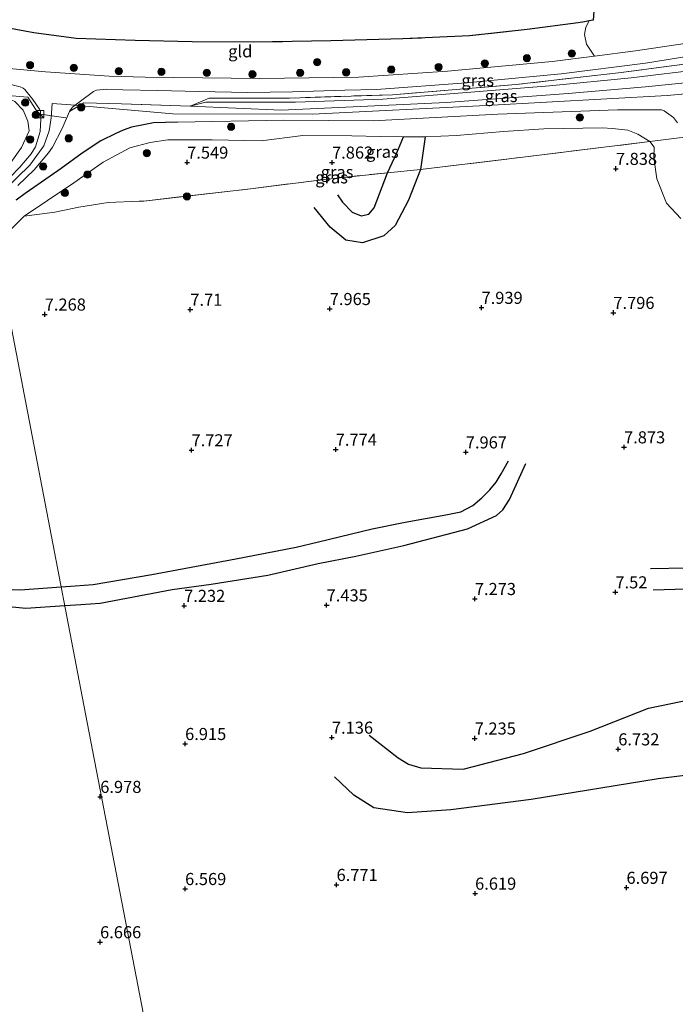
# Model space of a CAD drawing. Units: metres. Extents: x 209993 to 212295, y 456248 to 462299.
# Drawn here: x 211051 to 211187, y 456583 to 456786 of the extents above; entities that cross this region are included whole.
import ezdxf
from ezdxf.enums import TextEntityAlignment as Align

# ---------------------------------------------------------------- set-up
doc = ezdxf.new("R2010")
doc.units = ezdxf.units.M
doc.linetypes.add('IE-TERREINAFSCHEIDING', pattern=[10, 8, -2])
doc.layers.get('0').update_dxf_attribs({"lineweight": 25})
for name, color, linetype, lineweight in [('B-ME-GR-BOMENSTRUIKEN-GV-B6', 93, 'Continuous', 18), ('B-ME-GR-BOOM-S-B1', 93, 'Continuous', 18), ('B-ME-GR-BOS-GV-B6', 10, 'Continuous', 25), ('B-ME-GW-GRONDWERKLIJN-L-B1', 10, 'Continuous', 25), ('B-ME-GW-HOOGTEPUNT-S-B1', 10, 'Continuous', 25), ('B-ME-GW-KRUINLIJN-L-B1', 93, 'Continuous', 18), ('B-ME-GW-TEENLIJN-L-B1', 93, 'Continuous', 18), ('B-ME-IE-GRASLAND-GV-B6', 93, 'Continuous', 18), ('B-ME-IE-GRONDWERKLIJN-GROND_INGERICHT-GV-B6', 253, 'Continuous', 18), ('B-ME-IE-HULPGEOMETRIE-L-B1', 53, 'Continuous', 18), ('B-ME-IE-INRICHTINGSELEMENT-S-B1', 253, 'Continuous', 18), ('B-ME-IE-TERREINAFSCHEIDING-DOORGANG-L-B1', 8, 'IE-TERREINAFSCHEIDING-KUNSTMATIG-OPEN', 18), ('B-ME-IE-TERREINAFSCHEIDING-HAAG-L-B1', 10, 'Continuous', 25), ('B-ME-IE-TERREINAFSCHEIDING-RASTERHEKWERK-L-B1', 8, 'IE-TERREINAFSCHEIDING', 18), ('B-ME-OG-BREUK-L-B1', 10, 'Continuous', 25), ('B-ME-VH-VERH_SOORT-KLINKERS-GV-B6', 8, 'IE-TERREINAFSCHEIDING-NATUURLIJK-HOUTWAL', 18)]:
    doc.layers.add(name, color=color, linetype=linetype, lineweight=lineweight)
doc.styles.add('NLCS-ISO', font='NLCS-ISO.TTF')
doc.linetypes.add('IE-TERREINAFSCHEIDING-KUNSTMATIG-OPEN', pattern='A,7,-1.5,[67,NLCS.SHX,S=0.75,R=0,X=0,Y=0],-1.5', length=10)
doc.linetypes.add('IE-TERREINAFSCHEIDING-NATUURLIJK-HOUTWAL', pattern='A,7,-1.5,[67,NLCS.SHX,S=0.75,R=45,X=0,Y=0],-1.5,7,-1.5,[70,NLCS.SHX,S=0.75,R=0,X=0,Y=0],-1.5', length=20)

# ---------------------------------------------------------------- blocks, each defined once
blk = doc.blocks.new('kast')
blk.add_line((-0.75, -0.75), (0.75, 0.75))
blk.add_lwpolyline([(-0.75, 0.75), (0.75, 0.75), (0.75, -0.75), (-0.75, -0.75)], close=True)
blk = doc.blocks.new('boom')
blk.add_hatch(color=256).paths.add_polyline_path([(-0.75, 0, 1), (0.75, 0, 1)])
blk.add_circle((0, 0), 0.75)
blk = doc.blocks.new('hoogtepunt')
for p, q in [((-0.5, 0), (0.5, 0)), ((0, 0.5), (0, -0.5))]:
    blk.add_line(p, q)

msp = doc.modelspace()

# ---------------------------------------------------------------- linework, layer by layer
at = {"layer": 'B-ME-GR-BOMENSTRUIKEN-GV-B6'}
for points in [[(211195.9084, 456782.4335, 8.1062), (211178.7203, 456779.8479, 8.1894), (211170.2665, 456778.79, 8.1486), (211168.5965, 456781.2279, 8.2683), (211168.1768, 456783.2695, 8.2339), (211168.4333, 456784.7781, 8.1995), (211169.1161, 456786.0764, 8.2592), (211169.9464, 456786.2472, 8.3237), (211170.1383, 456788.0752, 8.3588), (211171.5227, 456801.2693, 8.6125), (211176.1861, 456819.0061, 8.4218), (211181.5932, 456838.3103, 8.1167), (211184.3379, 456848.54, 7.8397), (211184.6758, 456849.7997, 7.8056), (211185.3746, 456852.4131, 7.6895), (211188.9258, 456865.6954, 7.0997)], [(211050.224, 456769.37, 8.18), (211052.013, 456767.571, 8.254), (211052.978, 456765.31, 8.303), (211053.206, 456763.322, 8.39), (211051.656, 456759.852, 8.448), (211049.393, 456756.786, 8.567)]]:
    msp.add_polyline3d(points, dxfattribs=at)
at = {"layer": 'B-ME-GR-BOS-GV-B6'}
msp.add_polyline3d([(211170.1383, 456788.0752, 8.3588), (211169.9464, 456786.2472, 8.3237), (211169.1161, 456786.0764, 8.2592), (211168.2036, 456785.8888, 8.1884), (211166.8485, 456785.6766, 8.1729), (211156.2904, 456784.253, 8.1694), (211144.3995, 456782.9539, 8.0142), (211130.5443, 456782.3452, 8.0868), (211115.6517, 456781.9108, 7.7518), (211099.5778, 456781.6714, 7.6242), (211086.9754, 456781.7463, 7.4929), (211075.1557, 456782.0182, 7.3373), (211062.9243, 456782.4131, 7.2673), (211054.1916, 456783.6137, 7.4019), (211043.7057, 456785.4916, 7.2767), (211039.401, 456786.3535, 7.5894)], dxfattribs=at)
at = {"layer": 'B-ME-GW-GRONDWERKLIJN-L-B1'}
for points in [[(211117.036, 456750.095, 8.303), (211118.116, 456748.557, 8.312), (211120.097, 456746.491, 8.341), (211121.959, 456745.745, 8.345), (211123.505, 456746.052, 8.345), (211124.639, 456747.372, 8.345), (211127.429, 456754.654, 8.299), (211129.299, 456758.803, 8.246), (211130.726, 456762.067, 8.192)], [(211041.6652, 456720.7519, 7.2043), (211042.3008, 456712.4388, 7.3579), (211044.2312, 456690.6462, 7.4859), (211045.9097, 456673.2749, 7.5627), (211046.2851, 456670.9989, 7.5627), (211046.8342, 456670.0335, 7.5627), (211048.1881, 456668.8472, 7.5627), (211049.6454, 456668.4695, 7.5883), (211051.3359, 456668.3872, 7.5883), (211059.835, 456668.9927, 7.6027)], [(211181.8728, 456672.7777, 7.6795), (211196.8714, 456673.0882, 7.5323), (211202.3833, 456673.3135, 7.5699), (211207.4447, 456674.3045, 7.6451), (211208.9339, 456675.0322, 7.6451), (211210.0379, 456676.0108, 7.6827), (211211.9451, 456679.8132, 7.8707), (211212.5042, 456682.1544, 7.9459), (211211.1167, 456692.0249, 8.2467), (211209.7751, 456700.5995, 8.3971), (211209.9414, 456702.2884, 8.3971), (211211.0939, 456703.9308, 8.3219), (211214.3869, 456706.2108, 8.2091), (211216.6597, 456707.1301, 8.2843), (211220.7898, 456708.778, 8.2467), (211224.6103, 456709.7856, 8.3971)], [(211059.835, 456668.9927, 7.6027), (211062.7732, 456669.202, 7.6077), (211066.465, 456669.465, 7.6139), (211078.6057, 456671.5394, 7.6955), (211096.0219, 456674.7751, 7.6955), (211108.4858, 456677.2124, 7.6139), (211113.1063, 456678.314, 7.6955), (211124.2277, 456681.0195, 7.889), (211131.0766, 456682.3898, 7.889), (211139.4526, 456683.8688, 7.889), (211142.5593, 456684.52, 7.889), (211145.0664, 456685.8114, 7.889), (211146.9563, 456687.4333, 7.889), (211148.5801, 456689.0281, 7.889), (211149.8941, 456690.6404, 7.889), (211150.9431, 456692.3437, 7.889), (211152.4148, 456695.0768, 7.8245)], [(211123.5877, 456638.2805, 7.1163), (211129.6119, 456633.6295, 7.1763), (211131.738, 456632.2852, 7.1763), (211134.317, 456631.5341, 7.1763), (211143.0312, 456631.3086, 6.9363), (211155.5405, 456634.5131, 6.9363), (211169.3497, 456639.1426, 6.8763), (211181.4467, 456643.8627, 6.9963), (211190.4848, 456645.7502, 6.8763), (211195.417, 456645.6516, 6.9363), (211202.6296, 456644.7465, 6.8163), (211205.3839, 456644.9814, 6.8163), (211206.9274, 456645.8009, 6.8163), (211208.8054, 456647.4753, 6.8163), (211209.7777, 456649.2335, 6.8163), (211211.0081, 456653.7407, 6.8763), (211211.114, 456660.8959, 6.9963), (211210.6139, 456669.3859, 7.1763)]]:
    msp.add_polyline3d(points, dxfattribs=at)
at = {"layer": 'B-ME-GW-KRUINLIJN-L-B1'}
for points in [[(211023.5405, 456772.3591, 8.1754), (211024.3418, 456772.5943, 8.1754), (211036.6771, 456771.3678, 8.1386), (211041.4732, 456770.908, 8.1658), (211048.409, 456770.243, 8.205), (211050.224, 456769.37, 8.18), (211052.013, 456767.571, 8.254), (211052.978, 456765.31, 8.303), (211053.206, 456763.322, 8.39), (211051.656, 456759.852, 8.448), (211049.393, 456756.786, 8.567), (211044.658, 456752.318, 8.592), (211039.202, 456747.68, 8.672)], [(211193.7641, 456773.7489, 9.0502), (211180.8179, 456772.4256, 8.9062), (211164.8043, 456771.027, 8.9638), (211139.548, 456769.151, 8.76), (211105.488, 456767.574, 8.707), (211086.564, 456768.428, 8.473)], [(211041.2134, 456745.3304, 8.76), (211048.116, 456751.087, 8.7284), (211053.389, 456756.208, 8.6084), (211056.271, 456760.234, 8.4482), (211057.376, 456763.289, 8.389), (211057.772, 456766, 8.3622), (211057.978, 456768.965, 8.3198), (211062.832, 456768.601, 8.3016), (211063.318, 456768.591, 8.3016), (211082.979, 456766.845, 8.9736), (211111.841, 456766.77, 8.8891), (211147.791, 456768.58, 9.0566), (211185.32, 456770.625, 9.4266), (211192.076, 456771.274, 9.4755), (211193.815, 456770.656, 9.428), (211194.482, 456769.706, 9.4099), (211194.54, 456768.909, 9.3515), (211194.73, 456762.543, 9.1393), (211194.862, 456757.211, 8.916)], [(211083.901, 456765.085, 8.643), (211105.9158, 456765.4943, 8.787), (211124.4067, 456765.4227, 8.787), (211150.2137, 456766.76, 8.8158), (211174.981, 456767.6616, 9.0174), (211184.1074, 456767.6666, 9.0462), (211184.6957, 456767.4365, 9.0462), (211186.5891, 456766.0454, 8.931), (211187.4557, 456764.982, 8.931)]]:
    msp.add_polyline3d(points, dxfattribs=at)
at = {"layer": 'B-ME-GW-TEENLIJN-L-B1'}
for points in [[(211192.681, 456776.109, 8.044), (211177.851, 456774.285, 8.044), (211160.932, 456772.656, 8.036), (211141.214, 456771.021, 8.118), (211126.462, 456769.886, 8.143), (211108.327, 456769.26, 8.1876), (211089.784, 456769.252, 8.3246), (211086.564, 456768.428, 8.473)], [(211046.202, 456739.723, 7.117), (211052.202, 456745.667, 6.994), (211057.043, 456748.931, 7.01), (211062.45, 456752.578, 7.027), (211068.573, 456756.82, 7.077), (211074.058, 456759.789, 7.093), (211078.262, 456760.909, 7.097), (211081.903, 456761.437, 7.171), (211091.116, 456761.434, 7.529), (211101.264, 456761.283, 7.707), (211109.893, 456762.324, 7.727), (211119.999, 456762.275, 8.036), (211125.866, 456762.138, 8.155), (211130.726, 456762.067, 8.192), (211135.179, 456762.048, 7.958), (211141.702, 456762.339, 7.912), (211151.435, 456763.202, 7.838), (211159.775, 456763.766, 7.801), (211171.809, 456763.949, 7.789), (211174.003, 456763.828, 7.801), (211177.173, 456763.493, 7.801), (211179.216, 456762.66, 7.859), (211181.729, 456761.117, 7.834), (211182.571, 456759.925, 7.834), (211182.564, 456757.82, 7.904), (211183.138, 456753.363, 7.892), (211185.162, 456748.325, 7.896), (211188.099, 456745.179, 7.896)]]:
    msp.add_polyline3d(points, dxfattribs=at)
at = {"layer": 'B-ME-IE-GRASLAND-GV-B6'}
for points in [[(211189.938, 456777.259, 8.089), (211175.196, 456775.349, 8.093), (211153.94, 456772.877, 8.077), (211128.439, 456770.788, 8.073), (211107.098, 456770.093, 8.2364), (211090.472, 456770.106, 8.186), (211086.564, 456768.428, 8.473), (211072.3204, 456768.892, 8.473), (211064.5235, 456769.1308, 8.39), (211061.5958, 456767.3406, 8.3139), (211061.6578, 456767.4857, 8.3088), (211062.1874, 456768.2142, 8.3272), (211063.8689, 456769.4815, 8.2844), (211066.5205, 456771.4798, 8.2168), (211067.1536, 456771.706, 8.2352), (211069.2106, 456771.934, 8.2536), (211072.6257, 456771.8166, 8.272), (211079.8745, 456771.6484, 8.2168), (211088.3177, 456771.4501, 8.1222), (211098.4974, 456771.2535, 8.1606), (211107.7469, 456771.4134, 8.1606), (211118.5558, 456771.7009, 8.2091), (211125.1461, 456771.8824, 8.2022), (211143.7002, 456773.2202, 8.015), (211163.3546, 456775.0985, 7.9942), (211180.7936, 456777.295, 8.119), (211200.8391, 456780.5699, 8.1398)], [(211086.564, 456768.428, 8.473), (211090.472, 456770.106, 8.186), (211107.098, 456770.093, 8.2364), (211128.439, 456770.788, 8.073), (211153.94, 456772.877, 8.077), (211175.196, 456775.349, 8.093), (211189.938, 456777.259, 8.089), (211205.323, 456779.115, 8.04), (211205.5964, 456777.2423, 8.0362), (211192.681, 456776.109, 8.044), (211177.851, 456774.285, 8.044), (211160.932, 456772.656, 8.036), (211141.214, 456771.021, 8.118), (211126.462, 456769.886, 8.143), (211108.327, 456769.26, 8.1876), (211089.784, 456769.252, 8.3246), (211086.564, 456768.428, 8.473)], [(211086.564, 456768.428, 8.473), (211089.784, 456769.252, 8.3246), (211108.327, 456769.26, 8.1876), (211126.462, 456769.886, 8.143), (211141.214, 456771.021, 8.118), (211160.932, 456772.656, 8.036), (211177.851, 456774.285, 8.044), (211192.681, 456776.109, 8.044)], [(211048.3908, 456773.1723, 8.2698), (211051.344, 456772.4247, 8.2698), (211051.9536, 456772.1437, 8.2698), (211052.3289, 456771.8476, 8.2698), (211054.0028, 456769.8131, 8.2698), (211055.3477, 456767.8347, 8.2866), (211055.5433, 456767.4086, 8.2866), (211055.5892, 456766.7908, 8.3114), (211055.6678, 456765.7356, 8.3538), (211055.4788, 456763.1801, 8.337), (211054.5416, 456760.0296, 8.4714), (211053.652, 456758.5758, 8.505), (211051.3224, 456755.7849, 8.6898), (211049.2754, 456753.7214, 8.7066)], [(211193.7641, 456773.7489, 9.0502), (211180.8179, 456772.4256, 8.9062), (211164.8043, 456771.027, 8.9638), (211139.548, 456769.151, 8.76), (211105.488, 456767.574, 8.707), (211086.564, 456768.428, 8.473)], [(211086.564, 456768.428, 8.473), (211105.488, 456767.574, 8.707), (211139.548, 456769.151, 8.76), (211164.8043, 456771.027, 8.9638), (211180.8179, 456772.4256, 8.9062), (211193.7641, 456773.7489, 9.0502)], [(211049.393, 456756.786, 8.567), (211051.656, 456759.852, 8.448), (211053.206, 456763.322, 8.39), (211052.978, 456765.31, 8.303), (211052.013, 456767.571, 8.254), (211050.224, 456769.37, 8.18)], [(211050.87, 456752.0316, 8.64), (211054.2456, 456755.2395, 8.64), (211057.2356, 456758.7405, 8.4928), (211058.0366, 456759.9461, 8.5296), (211060.0781, 456763.7851, 8.4376), (211061.5958, 456767.3406, 8.3139), (211064.5235, 456769.1308, 8.39), (211072.3204, 456768.892, 8.473), (211086.564, 456768.428, 8.473)], [(211187.4557, 456764.982, 8.931), (211186.5891, 456766.0454, 8.931), (211184.6957, 456767.4365, 9.0462), (211184.1074, 456767.6666, 9.0462), (211174.981, 456767.6616, 9.0174), (211150.2137, 456766.76, 8.8158), (211124.4067, 456765.4227, 8.787), (211105.9158, 456765.4943, 8.787), (211083.901, 456765.085, 8.643), (211078.956, 456764.9523, 8.519), (211076.9027, 456764.5934, 8.519), (211074.3764, 456764.0531, 8.519), (211072.7118, 456763.4656, 8.4694), (211071.1592, 456762.7542, 8.519), (211068.0834, 456761.2259, 8.4942), (211064.1694, 456758.6831, 8.395), (211059.8415, 456755.5563, 8.2462), (211057.5884, 456753.915, 8.2958), (211052.3779, 456750.3528, 8.3702), (211050.5518, 456748.9533, 8.4626)], [(211083.901, 456765.085, 8.643), (211105.9158, 456765.4943, 8.787), (211124.4067, 456765.4227, 8.787), (211150.2137, 456766.76, 8.8158), (211174.981, 456767.6616, 9.0174), (211184.1074, 456767.6666, 9.0462), (211184.6957, 456767.4365, 9.0462), (211186.5891, 456766.0454, 8.931), (211187.4557, 456764.982, 8.931)], [(211050.5518, 456748.9533, 8.4626), (211052.3779, 456750.3528, 8.3702), (211057.5884, 456753.915, 8.2958), (211059.8415, 456755.5563, 8.2462), (211064.1694, 456758.6831, 8.395), (211068.0834, 456761.2259, 8.4942), (211071.1592, 456762.7542, 8.519), (211072.7118, 456763.4656, 8.4694), (211074.3764, 456764.0531, 8.519), (211076.9027, 456764.5934, 8.519), (211078.956, 456764.9523, 8.519), (211083.901, 456765.085, 8.643)], [(211187.7624, 456761.8667, 8.9548), (211181.729, 456761.117, 7.834), (211179.216, 456762.66, 7.859), (211177.173, 456763.493, 7.801), (211174.003, 456763.828, 7.801), (211171.809, 456763.949, 7.789), (211159.775, 456763.766, 7.801), (211151.435, 456763.202, 7.838), (211141.702, 456762.339, 7.912), (211135.179, 456762.048, 7.958), (211130.726, 456762.067, 8.192), (211125.866, 456762.138, 8.155), (211119.999, 456762.275, 8.036), (211109.893, 456762.324, 7.727), (211101.264, 456761.283, 7.707), (211091.116, 456761.434, 7.529), (211081.903, 456761.437, 7.171), (211078.262, 456760.909, 7.097), (211074.058, 456759.789, 7.093), (211068.573, 456756.82, 7.077), (211062.45, 456752.578, 7.027), (211057.043, 456748.931, 7.01), (211052.202, 456745.667, 6.994), (211046.202, 456739.723, 7.117)], [(211181.729, 456761.117, 7.834), (211155.425, 456757.875, 7.797), (211134.238, 456755.32, 7.719), (211127.429, 456754.654, 8.299), (211113.81, 456753.203, 8.015), (211099.071, 456751.337, 7.805), (211076.96, 456748.796, 7.361), (211076.006, 456748.754, 7.326), (211069.565, 456748.468, 7.093), (211063.513, 456747.503, 6.994), (211058.545, 456746.511, 6.994), (211052.202, 456745.667, 6.994), (211057.043, 456748.931, 7.01), (211062.45, 456752.578, 7.027), (211068.573, 456756.82, 7.077), (211074.058, 456759.789, 7.093), (211078.262, 456760.909, 7.097), (211081.903, 456761.437, 7.171), (211091.116, 456761.434, 7.529), (211101.264, 456761.283, 7.707), (211109.893, 456762.324, 7.727), (211119.999, 456762.275, 8.036), (211125.866, 456762.138, 8.155), (211130.726, 456762.067, 8.192), (211135.179, 456762.048, 7.958), (211141.702, 456762.339, 7.912), (211151.435, 456763.202, 7.838), (211159.775, 456763.766, 7.801), (211171.809, 456763.949, 7.789), (211174.003, 456763.828, 7.801), (211177.173, 456763.493, 7.801), (211179.216, 456762.66, 7.859), (211181.729, 456761.117, 7.834)]]:
    msp.add_polyline3d(points, dxfattribs=at)
at = {"layer": 'B-ME-IE-GRONDWERKLIJN-GROND_INGERICHT-GV-B6'}
for points in [[(211043.7057, 456785.4916, 7.2767), (211054.1916, 456783.6137, 7.4019), (211062.9243, 456782.4131, 7.2673), (211075.1557, 456782.0182, 7.3373), (211086.9754, 456781.7463, 7.4929), (211099.5778, 456781.6714, 7.6242), (211115.6517, 456781.9108, 7.7518), (211130.5443, 456782.3452, 8.0868), (211144.3995, 456782.9539, 8.0142), (211156.2904, 456784.253, 8.1694), (211166.8485, 456785.6766, 8.1729), (211168.2036, 456785.8888, 8.1884), (211169.1161, 456786.0764, 8.2592), (211168.4333, 456784.7781, 8.1995), (211168.1768, 456783.2695, 8.2339), (211168.5965, 456781.2279, 8.2683), (211170.2665, 456778.79, 8.1486), (211161.4726, 456777.6894, 8.1062), (211139.8346, 456775.6364, 8.0854), (211121.3962, 456774.3939, 8.1686), (211100.9942, 456774.1306, 8.1478), (211077.217, 456774.3886, 8.1686), (211069.7669, 456774.639, 8.2534), (211056.569, 456775.5262, 8.203), (211048.3254, 456776.2685, 8.2366)], [(211046.202, 456739.723, 7.117), (211052.202, 456745.667, 6.994), (211058.545, 456746.511, 6.994), (211063.513, 456747.503, 6.994), (211069.565, 456748.468, 7.093), (211076.006, 456748.754, 7.326), (211076.96, 456748.796, 7.361), (211099.071, 456751.337, 7.805), (211113.81, 456753.203, 8.015), (211127.429, 456754.654, 8.299), (211134.238, 456755.32, 7.719), (211155.425, 456757.875, 7.797), (211181.729, 456761.117, 7.834), (211182.571, 456759.925, 7.834), (211182.564, 456757.82, 7.904), (211183.138, 456753.363, 7.892), (211185.162, 456748.325, 7.896), (211188.099, 456745.179, 7.896)], [(211188.099, 456745.179, 7.896), (211185.162, 456748.325, 7.896), (211183.138, 456753.363, 7.892), (211182.564, 456757.82, 7.904), (211182.571, 456759.925, 7.834), (211181.729, 456761.117, 7.834), (211187.7624, 456761.8667, 8.9548)], [(211046.202, 456739.723, 7.117), (211055.5357, 456691.2983, 7.4687), (211064.9041, 456642.6931, 7.0264), (211074.2726, 456594.0878, 6.814), (211083.6411, 456545.4825, 7.417)], [(211197.3646, 456471.6352, 7.117), (211149.2973, 456459.8124, 7.5488), (211102.378, 456448.272, 7.5256), (211093.0095, 456496.8773, 7.6228), (211083.6411, 456545.4825, 7.417), (211074.2726, 456594.0878, 6.814), (211064.9041, 456642.6931, 7.0264), (211055.5357, 456691.2983, 7.4687), (211046.202, 456739.723, 7.117)]]:
    msp.add_polyline3d(points, dxfattribs=at)
at = {"layer": 'B-ME-IE-HULPGEOMETRIE-L-B1'}
msp.add_polyline3d([(211023.4393, 456788.5015, 8.2201), (211027.676, 456778.658, 8.119), (211027.077, 456775.987, 8.152), (211022.995, 456773.802, 8.39), (211023.5405, 456772.3591, 8.1754), (211026.888, 456758.777, 6.9284), (211035.948, 456751.754, 6.9284), (211039.202, 456747.68, 8.672), (211040.356, 456746.346, 8.757), (211041.998, 456744.401, 8.732), (211043.395, 456742.772, 8.781), (211043.885, 456742.24, 8.374), (211046.202, 456739.723, 7.117), (211055.5357, 456691.2983, 7.4687), (211064.9041, 456642.6931, 7.0264), (211074.2726, 456594.0878, 6.814), (211083.6411, 456545.4825, 7.417), (211093.0095, 456496.8773, 7.6228), (211102.378, 456448.272, 7.5256), (211149.2973, 456459.8124, 7.5488), (211197.3646, 456471.6352, 7.117)], dxfattribs=at)
at = {"layer": 'B-ME-IE-TERREINAFSCHEIDING-DOORGANG-L-B1'}
msp.add_polyline3d([(211055.1206, 456766.8587, 8.333), (211055.5892, 456766.7908, 8.3114), (211060.7974, 456766.0364, 8.39)], dxfattribs=at)
at = {"layer": 'B-ME-IE-TERREINAFSCHEIDING-HAAG-L-B1'}
msp.add_polyline3d([(211083.901, 456765.085, 8.643), (211078.956, 456764.9523, 8.519), (211076.9027, 456764.5934, 8.519), (211074.3764, 456764.0531, 8.519), (211072.7118, 456763.4656, 8.4694), (211071.1592, 456762.7542, 8.519), (211068.0834, 456761.2259, 8.4942), (211064.1694, 456758.6831, 8.395), (211059.8415, 456755.5563, 8.2462), (211057.5884, 456753.915, 8.2958), (211052.3779, 456750.3528, 8.3702), (211050.5518, 456748.9533, 8.4626)], dxfattribs=at)
at = {"layer": 'B-ME-IE-TERREINAFSCHEIDING-RASTERHEKWERK-L-B1'}
for points in [[(211170.1383, 456788.0752, 8.3588), (211169.9464, 456786.2472, 8.3237), (211169.1161, 456786.0764, 8.2592), (211168.2036, 456785.8888, 8.1884), (211166.8485, 456785.6766, 8.1729), (211156.2904, 456784.253, 8.1694), (211144.3995, 456782.9539, 8.0142), (211130.5443, 456782.3452, 8.0868), (211115.6517, 456781.9108, 7.7518), (211099.5778, 456781.6714, 7.6242), (211086.9754, 456781.7463, 7.4929), (211075.1557, 456782.0182, 7.3373), (211062.9243, 456782.4131, 7.2673), (211054.1916, 456783.6137, 7.4019), (211043.7057, 456785.4916, 7.2767), (211039.401, 456786.3535, 7.5894)], [(211205.5964, 456777.2423, 8.0362), (211205.323, 456779.115, 8.04), (211189.938, 456777.259, 8.089), (211175.196, 456775.349, 8.093), (211153.94, 456772.877, 8.077), (211128.439, 456770.788, 8.073), (211107.098, 456770.093, 8.2364), (211090.472, 456770.106, 8.186), (211086.564, 456768.428, 8.473), (211072.3204, 456768.892, 8.473), (211064.5235, 456769.1308, 8.39), (211061.5958, 456767.3406, 8.3139)], [(211048.0124, 456770.6764, 8.162), (211052.9764, 456770.2814, 8.162), (211055.1206, 456766.8587, 8.333)], [(211052.202, 456745.667, 6.994), (211058.545, 456746.511, 6.994), (211063.513, 456747.503, 6.994), (211069.565, 456748.468, 7.093), (211076.006, 456748.754, 7.326), (211076.96, 456748.796, 7.361), (211099.071, 456751.337, 7.805), (211113.81, 456753.203, 8.015), (211127.429, 456754.654, 8.299), (211134.238, 456755.32, 7.719), (211155.425, 456757.875, 7.797), (211181.729, 456761.117, 7.834), (211187.7624, 456761.8667, 8.9548), (211198.5278, 456762.8001, 9.0757), (211203.5477, 456763.5375, 8.9776), (211207.3171, 456763.9088, 8.5898), (211210.9712, 456764.262, 8.2021), (211213.9389, 456764.7717, 8.098), (211220.203, 456765.607, 8.266)]]:
    msp.add_polyline3d(points, dxfattribs=at)
at = {"layer": 'B-ME-OG-BREUK-L-B1'}
for points in [[(211135.179, 456762.048, 7.958), (211134.238, 456755.32, 7.719), (211131.781, 456748.96, 7.756), (211128.983, 456743.766, 7.875), (211126.674, 456741.579, 7.982), (211122.22, 456740.139, 8.024), (211118.748, 456740.691, 8.061), (211115.546, 456743.407, 7.904), (211112.251, 456747.433, 7.744)], [(211039.8224, 456717.4922, 7.1531), (211039.9323, 456703.247, 7.2299), (211041.2254, 456684.2126, 7.2043), (211042.2032, 456672.4471, 7.2299), (211042.7835, 456669.9282, 7.2555), (211043.5839, 456667.6304, 7.2555), (211045.2834, 456665.9605, 7.2043), (211047.6003, 456665.0823, 7.2043), (211052.5463, 456664.5587, 7.1787), (211060.5798, 456665.1285, 7.2188)], [(211182.37, 456668.4, 7.2), (211198.327, 456668.843, 7.142), (211208.629, 456670.715, 7.114), (211211.822, 456672.047, 7.138), (211214.081, 456673.982, 7.147), (211215.279, 456675.845, 7.159), (211215.97, 456677.997, 7.167), (211214.605, 456699.163, 7.842), (211215.574, 456701.254, 7.855), (211217.719, 456702.653, 7.863), (211219.461, 456702.839, 7.867)], [(211060.5798, 456665.1285, 7.2188), (211063.944, 456665.3672, 7.2356), (211067.9311, 456665.65, 7.2555), (211082.8002, 456668.4346, 7.2227), (211090.886, 456669.5278, 7.2283), (211102.64, 456671.413, 7.2827), (211113.0635, 456673.7889, 7.2555), (211120.8618, 456675.3219, 7.3099), (211130.7491, 456677.5688, 7.2827), (211143.9935, 456681.0158, 7.373), (211149.9393, 456683.7527, 7.5665), (211151.2937, 456684.9365, 7.5665), (211152.6563, 456687.0356, 7.373), (211156.0386, 456694.5058, 7.76)], [(211217.7136, 456674.1939, 7.1748), (211219.873, 456662.3341, 6.8058), (211222.1707, 456651.1375, 6.7443), (211222.8767, 456645.1335, 6.7443), (211222.452, 456641.7585, 6.7443), (211221.4761, 456639.7118, 6.7443), (211220.4766, 456638.1721, 6.5598), (211218.8717, 456636.6239, 6.4983), (211214.4105, 456634.4193, 6.4368), (211200.032, 456631.3672, 6.4368), (211183.4371, 456629.2443, 6.3693), (211157.1677, 456625.035, 6.3693), (211140.5158, 456622.8397, 6.5718), (211131.548, 456622.2409, 6.7068), (211124.5543, 456623.3058, 6.5718), (211120.4386, 456625.8693, 6.8418), (211116.4398, 456629.6604, 6.8418)]]:
    msp.add_polyline3d(points, dxfattribs=at)
at = {"layer": 'B-ME-VH-VERH_SOORT-KLINKERS-GV-B6'}
for points in [[(211048.3254, 456776.2685, 8.2366), (211056.569, 456775.5262, 8.203), (211069.7669, 456774.639, 8.2534), (211077.217, 456774.3886, 8.1686), (211100.9942, 456774.1306, 8.1478), (211121.3962, 456774.3939, 8.1686), (211139.8346, 456775.6364, 8.0854), (211161.4726, 456777.6894, 8.1062), (211170.2665, 456778.79, 8.1486), (211178.7203, 456779.8479, 8.1894), (211195.9084, 456782.4335, 8.1062)], [(211200.8391, 456780.5699, 8.1398), (211180.7936, 456777.295, 8.119), (211163.3546, 456775.0985, 7.9942), (211143.7002, 456773.2202, 8.015), (211125.1461, 456771.8824, 8.2022), (211118.5558, 456771.7009, 8.2091), (211107.7469, 456771.4134, 8.1606), (211098.4974, 456771.2535, 8.1606), (211088.3177, 456771.4501, 8.1222), (211079.8745, 456771.6484, 8.2168), (211072.6257, 456771.8166, 8.272), (211069.2106, 456771.934, 8.2536), (211067.1536, 456771.706, 8.2352), (211066.5205, 456771.4798, 8.2168), (211063.8689, 456769.4815, 8.2844), (211062.1874, 456768.2142, 8.3272), (211061.6578, 456767.4857, 8.3088), (211061.5958, 456767.3406, 8.3139), (211060.0781, 456763.7851, 8.4376), (211058.0366, 456759.9461, 8.5296), (211057.2356, 456758.7405, 8.4928), (211054.2456, 456755.2395, 8.64), (211050.87, 456752.0316, 8.64)], [(211049.2754, 456753.7214, 8.7066), (211051.3224, 456755.7849, 8.6898), (211053.652, 456758.5758, 8.505), (211054.5416, 456760.0296, 8.4714), (211055.4788, 456763.1801, 8.337), (211055.6678, 456765.7356, 8.3538), (211055.5892, 456766.7908, 8.3114), (211055.5433, 456767.4086, 8.2866), (211055.3477, 456767.8347, 8.2866), (211054.0028, 456769.8131, 8.2698), (211052.3289, 456771.8476, 8.2698), (211051.9536, 456772.1437, 8.2698), (211051.344, 456772.4247, 8.2698), (211048.3908, 456773.1723, 8.2698)]]:
    msp.add_polyline3d(points, dxfattribs=at)

# ---------------------------------------------------------------- block references
at = {"layer": 'B-ME-GR-BOOM-S-B1', "rotation": 90}
for p in [(211156.272, 456778.345, 8.162), (211165.559, 456779.312, 8.139), (211053.401, 456776.928, 8.216), (211062.459, 456776.353, 8.141), (211112.829, 456777.5169, 8.126), (211128.187, 456775.981, 8.135), (211137.986, 456776.517, 8.132), (211147.558, 456777.234, 8.135), (211071.774, 456775.67, 8.196), (211080.586, 456775.544, 8.185), (211090.011, 456775.309, 8.192), (211099.433, 456775.023, 8.164), (211109.302, 456775.313, 8.107), (211118.854, 456775.423, 8.166), (211052.418, 456769.16, 8.241), (211063.993, 456768.183, 8.504), (211054.587, 456766.599, 8.313), (211167.209, 456766.083, 8.876), (211095.0041, 456764.14, 8.0462), (211061.4034, 456761.77, 8.5526), (211053.436, 456761.549, 8.487), (211077.5908, 456758.6882, 7.4882), (211056.1425, 456755.9417, 8.6174), (211065.2959, 456754.2599, 7.4062), (211060.6249, 456750.4669, 7.099), (211085.8898, 456749.7572, 7.483)]:
    msp.add_blockref('boom', p, dxfattribs=at)
at = {"layer": 'B-ME-GW-HOOGTEPUNT-S-B1', "rotation": 90}
for p in [(211085.923, 456756.789, 7.549), (211085.923, 456756.789, 7.549), (211115.921, 456756.788, 7.862), (211115.921, 456756.788, 7.862), (211174.683, 456755.488, 7.838), (211174.683, 456755.488, 7.838), (211056.44, 456725.355, 7.268), (211056.44, 456725.355, 7.268), (211086.578, 456726.341, 7.71), (211086.578, 456726.341, 7.71), (211115.444, 456726.498, 7.965), (211115.444, 456726.498, 7.965), (211146.865, 456726.747, 7.939), (211146.865, 456726.747, 7.939), (211174.153, 456725.696, 7.796), (211174.153, 456725.696, 7.796), (211086.835, 456697.275, 7.727), (211086.835, 456697.275, 7.727), (211116.68, 456697.393, 7.774), (211116.68, 456697.393, 7.774), (211143.605, 456696.841, 7.967), (211143.605, 456696.841, 7.967), (211176.369, 456697.888, 7.873), (211176.369, 456697.888, 7.873), (211145.477, 456666.512, 7.273), (211145.477, 456666.512, 7.273), (211174.574, 456667.891, 7.52), (211174.574, 456667.891, 7.52), (211085.294, 456665.093, 7.232), (211085.294, 456665.093, 7.232), (211114.801, 456665.202, 7.435), (211114.801, 456665.202, 7.435), (211115.892, 456637.831, 7.136), (211115.892, 456637.831, 7.136), (211145.454, 456637.653, 7.235), (211145.454, 456637.653, 7.235), (211085.503, 456636.522, 6.915), (211085.503, 456636.522, 6.915), (211175.166, 456635.413, 6.732), (211175.166, 456635.413, 6.732), (211067.936, 456625.582, 6.978), (211067.936, 456625.582, 6.978), (211116.855, 456607.365, 6.771), (211116.855, 456607.365, 6.771), (211085.503, 456606.523, 6.569), (211085.503, 456606.523, 6.569), (211145.531, 456605.569, 6.619), (211145.531, 456605.569, 6.619), (211176.872, 456606.769, 6.697), (211176.872, 456606.769, 6.697), (211067.899, 456595.513, 6.666), (211067.899, 456595.513, 6.666)]:
    msp.add_blockref('hoogtepunt', p, dxfattribs=at)
at = {"layer": 'B-ME-IE-INRICHTINGSELEMENT-S-B1', "rotation": 90}
msp.add_blockref('kast', (211055.4983, 456766.7571, 8.3756), dxfattribs=at)

# ---------------------------------------------------------------- texts
at = {"layer": 'B-ME-GW-HOOGTEPUNT-S-B1', "ltscale": 0.2, "style": 'NLCS-ISO'}
for s, p in [('7.549', (211085.923, 456756.789, 7.549)), ('7.549', (211085.923, 456756.789, 7.549)), ('7.862', (211115.921, 456756.788, 7.862)), ('7.862', (211115.921, 456756.788, 7.862)), ('7.838', (211174.683, 456755.488, 7.838)), ('7.838', (211174.683, 456755.488, 7.838)), ('7.965', (211115.444, 456726.498, 7.965)), ('7.965', (211115.444, 456726.498, 7.965)), ('7.939', (211146.865, 456726.747, 7.939)), ('7.939', (211146.865, 456726.747, 7.939)), ('7.268', (211056.44, 456725.355, 7.268)), ('7.268', (211056.44, 456725.355, 7.268)), ('7.71', (211086.578, 456726.341, 7.71)), ('7.71', (211086.578, 456726.341, 7.71)), ('7.796', (211174.153, 456725.696, 7.796)), ('7.796', (211174.153, 456725.696, 7.796)), ('7.727', (211086.835, 456697.275, 7.727)), ('7.727', (211086.835, 456697.275, 7.727)), ('7.774', (211116.68, 456697.393, 7.774)), ('7.774', (211116.68, 456697.393, 7.774)), ('7.967', (211143.605, 456696.841, 7.967)), ('7.967', (211143.605, 456696.841, 7.967)), ('7.873', (211176.369, 456697.888, 7.873)), ('7.873', (211176.369, 456697.888, 7.873)), ('7.52', (211174.574, 456667.891, 7.52)), ('7.52', (211174.574, 456667.891, 7.52)), ('7.273', (211145.477, 456666.512, 7.273)), ('7.273', (211145.477, 456666.512, 7.273)), ('7.232', (211085.294, 456665.093, 7.232)), ('7.232', (211085.294, 456665.093, 7.232)), ('7.435', (211114.801, 456665.202, 7.435)), ('7.435', (211114.801, 456665.202, 7.435)), ('7.136', (211115.892, 456637.831, 7.136)), ('7.136', (211115.892, 456637.831, 7.136)), ('7.235', (211145.454, 456637.653, 7.235)), ('7.235', (211145.454, 456637.653, 7.235)), ('6.915', (211085.503, 456636.522, 6.915)), ('6.915', (211085.503, 456636.522, 6.915)), ('6.732', (211175.166, 456635.413, 6.732)), ('6.732', (211175.166, 456635.413, 6.732)), ('6.978', (211067.936, 456625.582, 6.978)), ('6.978', (211067.936, 456625.582, 6.978)), ('6.569', (211085.503, 456606.523, 6.569)), ('6.569', (211085.503, 456606.523, 6.569)), ('6.771', (211116.855, 456607.365, 6.771)), ('6.771', (211116.855, 456607.365, 6.771)), ('6.697', (211176.872, 456606.769, 6.697)), ('6.697', (211176.872, 456606.769, 6.697)), ('6.619', (211145.531, 456605.569, 6.619)), ('6.619', (211145.531, 456605.569, 6.619)), ('6.666', (211067.899, 456595.513, 6.666)), ('6.666', (211067.899, 456595.513, 6.666))]:
    msp.add_text(s, height=2.5, dxfattribs=at).set_placement(p, align=Align.BOTTOM_LEFT)
at = {"layer": 'B-ME-IE-GRASLAND-GV-B6', "ltscale": 0.2, "style": 'NLCS-ISO'}
for p in [(211146.0802, 456773.7715), (211150.927, 456770.5128), (211126.3394, 456758.988), (211115.8237, 456753.6948), (211116.9655, 456754.808)]:
    msp.add_text('gras', height=2.5, dxfattribs=at).set_placement(p, align=Align.MIDDLE_CENTER)
at = {"layer": 'B-ME-IE-GRONDWERKLIJN-GROND_INGERICHT-GV-B6', "ltscale": 0.2, "style": 'NLCS-ISO'}
msp.add_text('gld', height=2.5, dxfattribs=at).set_placement((211096.921, 456779.7749), align=Align.MIDDLE_CENTER)

doc.saveas('drawing.dxf')
